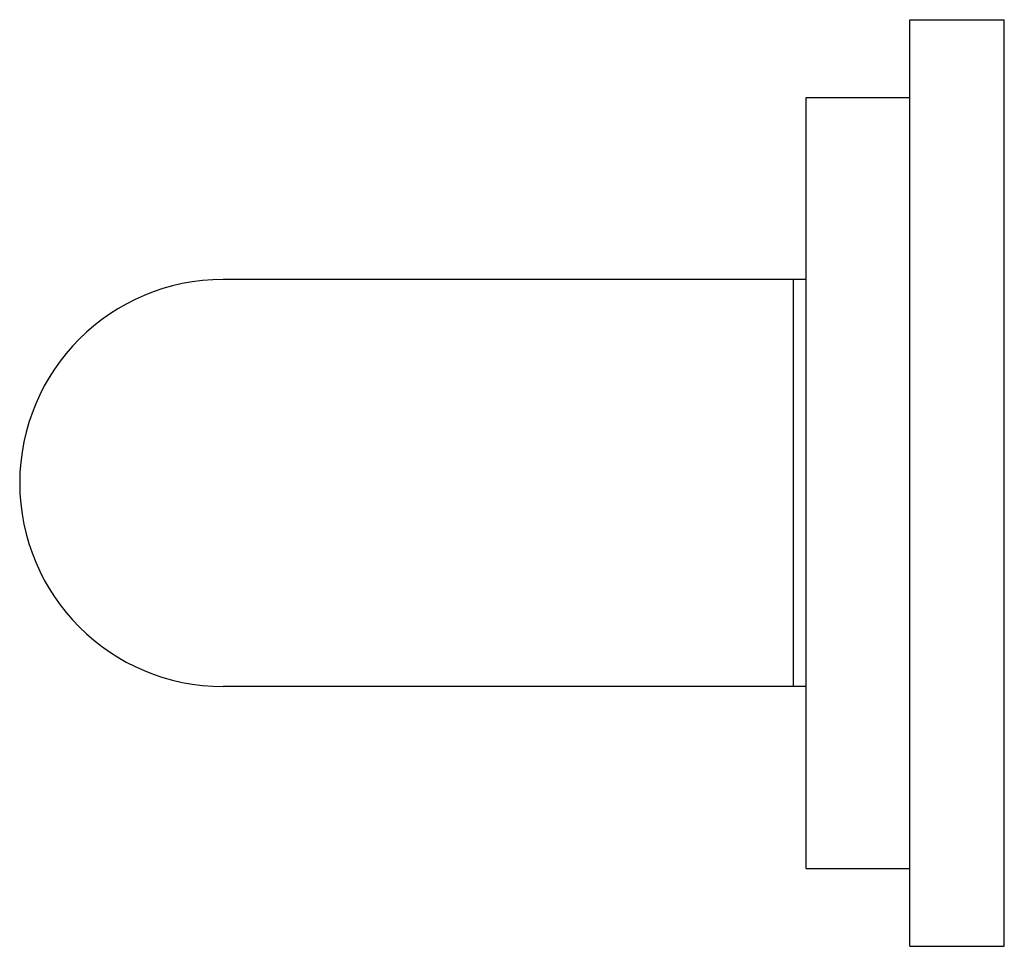
# Model space of a CAD drawing. Units: inches. Extents: x 9.26 to 12.28, y 7.05 to 9.9.
import ezdxf

# ---------------------------------------------------------------- set-up
doc = ezdxf.new("R2010")
doc.units = ezdxf.units.IN
doc.header["$LTSCALE"] = 1.28622
doc.header["$MEASUREMENT"] = 0
doc.layers.get('0').update_dxf_attribs({"linetype": 'CONTINUOUS'})

msp = doc.modelspace()

# ---------------------------------------------------------------- linework, layer by layer
at = {"color": 6, "linetype": 'CONTINUOUS'}
for p, q in [((11.994, 7.0525), (11.994, 9.8975)), ((11.994, 9.8975), (12.284, 9.8975)), ((12.284, 7.0525), (12.284, 9.8975)), ((11.676, 7.291), (11.676, 9.659)), ((11.676, 9.659), (11.994, 9.659)), ((11.676, 9.1), (9.887, 9.1)), ((11.676, 7.85), (9.887, 7.85)), ((11.676, 7.291), (11.994, 7.291)), ((11.994, 7.0525), (12.284, 7.0525))]:
    msp.add_line(p, q, dxfattribs=at)
at = {"color": 9, "linetype": 'CONTINUOUS'}
msp.add_line((11.637, 7.85), (11.637, 9.1), dxfattribs=at)
msp.add_arc((9.887, 8.475), 0.625, 90, 270, dxfattribs=at)

doc.saveas('drawing.dxf')
